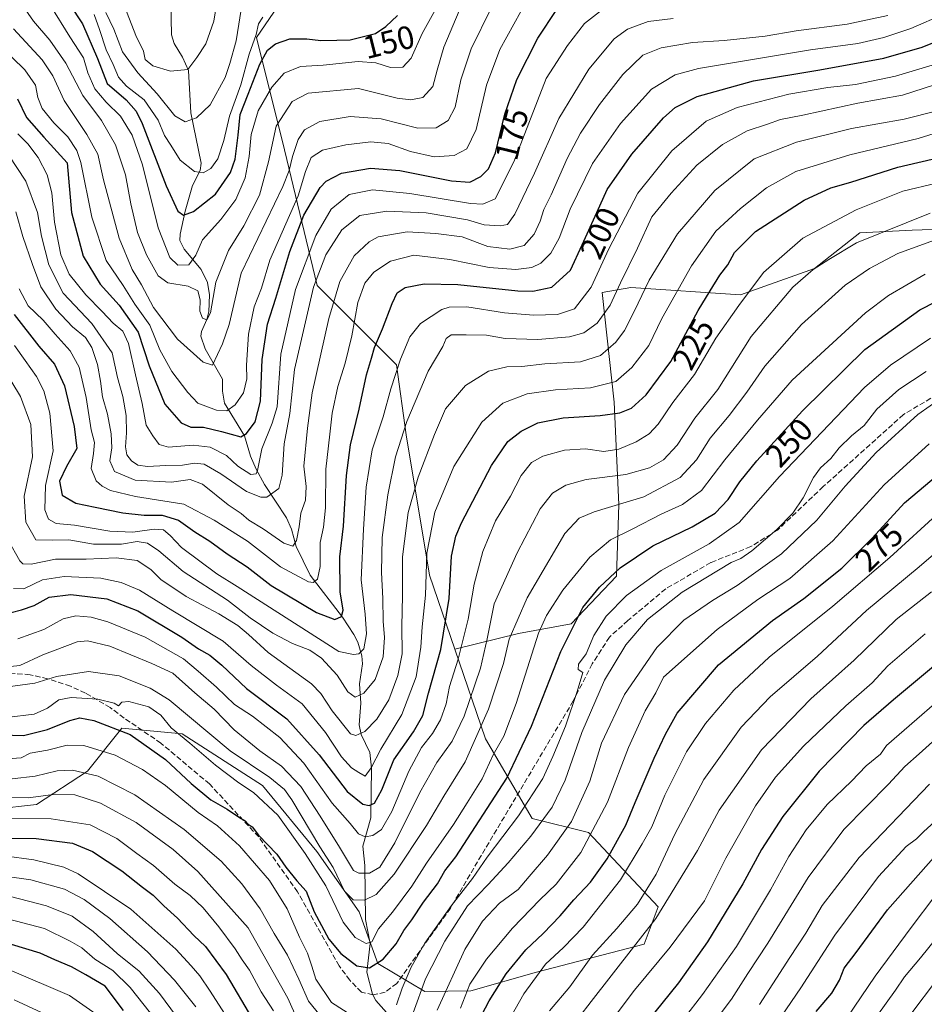
# Model space of a CAD drawing. Units: metres. Extents: x 606617 to 610039, y 4782477 to 4784844.
# Drawn here: x 609179 to 609457, y 4782772 to 4783076 of the extents above; entities that cross this region are included whole.
import ezdxf
from ezdxf.enums import TextEntityAlignment as Align

# ---------------------------------------------------------------- set-up
doc = ezdxf.new("R2010")
doc.units = ezdxf.units.M
doc.header["$MEASUREMENT"] = 0
doc.linetypes.add('DGN Style 3', pattern=[2.307223, 1.648017, -0.659207])
for name, color, linetype, lineweight in [('Arbolado forestal CxS', 92, 'Continuous', 0), ('Corriente natural lineal', 142, 'Continuous', 13), ('Curva de nivel maestra', 30, 'Continuous', 30), ('Curva de nivel normal', 30, 'Continuous', 0), ('Rótulo de curva de nivel directora', 7, 'Continuous', 0), ('Senda', 7, 'DGN Style 3', 0)]:
    doc.layers.add(name, color=color, linetype=linetype, lineweight=lineweight)
doc.styles.add('Style-Arial', font='txt')

msp = doc.modelspace()

# ---------------------------------------------------------------- linework, layer by layer
at = {"layer": 'Arbolado forestal CxS', "color": 92, "linetype": 'Continuous', "lineweight": 0}
for points in [[(609222.6377, 4783164.0675, 117.5314), (609228.4047, 4783148.2049, 113.4489), (609251.4725, 4783130.8991, 113.5756), (609263.0059, 4783145.3199, 121.5019), (609277.4229, 4783145.3199, 115.2054), (609290.3987, 4783126.5735, 119.0293), (609286.0741, 4783106.3837, 129.0634), (609270.2157, 4783097.7307, 132.4045), (609251.4747, 4783070.3303, 144.1128), (609260.1261, 4783035.7195, 161.361), (609270.2197, 4782993.8973, 184.3345), (609294.7297, 4782969.3813, 203.6762), (609297.6141, 4782947.7497, 209.9079), (609304.8241, 4782904.4863, 219.5375), (609312.6285, 4782881.7201, 226.9527)], [(609270.2157, 4783097.7307, 132.4045), (609251.4747, 4783070.3303, 144.1128), (609260.1261, 4783035.7195, 161.361), (609270.2197, 4782993.8973, 184.3345), (609294.7297, 4782969.3813, 203.6762), (609297.6141, 4782947.7497, 209.9079), (609304.8241, 4782904.4863, 219.5375), (609312.6285, 4782881.7201, 226.9527), (609322.1269, 4782854.0121, 240.1985), (609336.5449, 4782829.4967, 256.2083), (609353.8451, 4782825.1697, 267.6437), (609375.3117, 4782802.2777, 287.0657), (609370.9873, 4782790.7411, 289.5752), (609337.8289, 4782782.0881, 278.3284), (609317.6451, 4782776.3201, 269.5251), (609303.3871, 4782776.1371, 259.7554), (609288.9699, 4782784.7897, 248.3235), (609283.2033, 4782800.6535, 239.9905), (609270.1595, 4782819.3035, 241.4587), (609253.3627, 4782839.6341, 242.0581), (609228.6111, 4782855.5455, 244.4804), (609210.0481, 4782857.3137, 248.5512), (609199.4415, 4782844.0539, 258.5032), (609183.7241, 4782833.8219, 265.3034), (609170.7489, 4782832.3799, 267.5003)], [(609478.3155, 4783011.7811, 240.0233), (609453.6941, 4783010.8691, 235.5886), (609437.5115, 4783010.1335, 232.6536), (609423.5361, 4782999.1001, 234.2453), (609400.7339, 4782991.0085, 228.404), (609366.8975, 4782993.2153, 210.9148), (609358.0713, 4782991.7439, 205.9704), (609361.7501, 4782957.9085, 222.0594), (609363.2227, 4782926.2797, 238.7613), (609362.4875, 4782904.2129, 249.3677), (609348.5123, 4782889.5013, 248.5924), (609332.3303, 4782886.5593, 239.9061), (609312.6285, 4782881.7201, 226.9527), (609304.8241, 4782904.4863, 219.5375), (609297.6141, 4782947.7497, 209.9079), (609294.7297, 4782969.3813, 203.6762), (609270.2197, 4782993.8973, 184.3345), (609260.1261, 4783035.7195, 161.361), (609251.4747, 4783070.3303, 144.1128), (609270.2157, 4783097.7307, 132.4045)], [(609170.7489, 4782832.3799, 267.5003), (609183.7241, 4782833.8219, 265.3034), (609199.4415, 4782844.0539, 258.5032), (609210.0481, 4782857.3137, 248.5512), (609228.6111, 4782855.5455, 244.4804), (609253.3627, 4782839.6341, 242.0581), (609270.1595, 4782819.3035, 241.4587), (609283.2033, 4782800.6535, 239.9905), (609288.9699, 4782784.7897, 248.3235), (609303.3871, 4782776.1371, 259.7554), (609317.6451, 4782776.3201, 269.5251), (609337.8289, 4782782.0881, 278.3284), (609370.9873, 4782790.7411, 289.5752), (609375.3117, 4782802.2777, 287.0657), (609353.8451, 4782825.1697, 267.6437), (609336.5449, 4782829.4967, 256.2083), (609322.1269, 4782854.0121, 240.1985), (609312.6285, 4782881.7201, 226.9527), (609332.3303, 4782886.5593, 239.9061), (609348.5123, 4782889.5013, 248.5924), (609362.4875, 4782904.2129, 249.3677), (609363.2227, 4782926.2797, 238.7613), (609361.7501, 4782957.9085, 222.0594), (609358.0713, 4782991.7439, 205.9704), (609366.8975, 4782993.2153, 210.9148), (609400.7339, 4782991.0085, 228.404), (609423.5361, 4782999.1001, 234.2453), (609437.5115, 4783010.1335, 232.6536), (609453.6941, 4783010.8691, 235.5886), (609478.3155, 4783011.7811, 240.0233)], [(609631.9477, 4782934.7371, 241.8625), (609625.0841, 4782938.7847, 248.9974), (609595.6607, 4782957.9095, 253.2166), (609569.9151, 4782974.8271, 260.4217), (609541.2275, 4782992.4803, 257.4541), (609519.8951, 4783009.3981, 249.6249), (609493.4147, 4783012.3403, 243.682), (609478.3155, 4783011.7811, 240.0233), (609453.6941, 4783010.8691, 235.5886), (609437.5115, 4783010.1335, 232.6536), (609423.5361, 4782999.1001, 234.2453), (609400.7339, 4782991.0085, 228.404), (609366.8975, 4782993.2153, 210.9148), (609358.0713, 4782991.7439, 205.9704), (609361.7501, 4782957.9085, 222.0594), (609363.2227, 4782926.2797, 238.7613), (609362.4875, 4782904.2129, 249.3677), (609348.5123, 4782889.5013, 248.5924), (609332.3303, 4782886.5593, 239.9061), (609312.6285, 4782881.7201, 226.9527)], [(609631.9477, 4782934.7371, 241.8625), (609625.0841, 4782938.7847, 248.9974), (609595.6607, 4782957.9095, 253.2166), (609569.9151, 4782974.8271, 260.4217), (609541.2275, 4782992.4803, 257.4541), (609519.8951, 4783009.3981, 249.6249), (609493.4147, 4783012.3403, 243.682), (609478.3155, 4783011.7811, 240.0233), (609453.6941, 4783010.8691, 235.5886), (609437.5115, 4783010.1335, 232.6536), (609423.5361, 4782999.1001, 234.2453), (609400.7339, 4782991.0085, 228.404), (609366.8975, 4782993.2153, 210.9148), (609358.0713, 4782991.7439, 205.9704), (609361.7501, 4782957.9085, 222.0594), (609363.2227, 4782926.2797, 238.7613), (609362.4875, 4782904.2129, 249.3677), (609348.5123, 4782889.5013, 248.5924), (609332.3303, 4782886.5593, 239.9061), (609312.6285, 4782881.7201, 226.9527)], [(609170.7489, 4782832.3799, 267.5003), (609183.7241, 4782833.8219, 265.3034), (609199.4415, 4782844.0539, 258.5032), (609210.0481, 4782857.3137, 248.5512), (609228.6111, 4782855.5455, 244.4804), (609253.3627, 4782839.6341, 242.0581), (609270.1595, 4782819.3035, 241.4587), (609283.2033, 4782800.6535, 239.9905), (609288.9699, 4782784.7897, 248.3235), (609303.3871, 4782776.1371, 259.7554), (609317.6451, 4782776.3201, 269.5251), (609337.8289, 4782782.0881, 278.3284), (609370.9873, 4782790.7411, 289.5752), (609375.3117, 4782802.2777, 287.0657), (609353.8451, 4782825.1697, 267.6437), (609336.5449, 4782829.4967, 256.2083), (609322.1269, 4782854.0121, 240.1985), (609312.6285, 4782881.7201, 226.9527)], [(609170.7489, 4782832.3799, 267.5003), (609183.7241, 4782833.8219, 265.3034), (609199.4415, 4782844.0539, 258.5032), (609210.0481, 4782857.3137, 248.5512), (609228.6111, 4782855.5455, 244.4804), (609253.3627, 4782839.6341, 242.0581), (609270.1595, 4782819.3035, 241.4587), (609283.2033, 4782800.6535, 239.9905), (609288.9699, 4782784.7897, 248.3235), (609303.3871, 4782776.1371, 259.7554), (609317.6451, 4782776.3201, 269.5251), (609337.8289, 4782782.0881, 278.3284), (609370.9873, 4782790.7411, 289.5752), (609375.3117, 4782802.2777, 287.0657), (609353.8451, 4782825.1697, 267.6437), (609336.5449, 4782829.4967, 256.2083), (609322.1269, 4782854.0121, 240.1985), (609312.6285, 4782881.7201, 226.9527)]]:
    msp.add_polyline3d(points, dxfattribs=at)
at = {"layer": 'Corriente natural lineal', "color": 142, "linetype": 'Continuous', "lineweight": 13}
msp.add_polyline3d([(609292.4401, 4782768.756, 253.3712), (609288.2674, 4782773.4017, 251.5527), (609287.2414, 4782775.3031, 251.3906), (609285.5107, 4782782.0639, 249.5979), (609286.6051, 4782790.9055, 244.6391), (609285.1475, 4782798.3768, 240.9501), (609284.8731, 4782814.9731, 232.927), (609284.2712, 4782820.9797, 230.5307), (609286.8066, 4782829.7312, 225.2742), (609287.0232, 4782845.0042, 218.6037), (609286.4902, 4782849.8008, 216.8486), (609283.7919, 4782855.3477, 213.936), (609283.2047, 4782858.3806, 212.4411), (609283.7249, 4782865.0012, 209.9619), (609283.2229, 4782871.0138, 207.7014), (609284.1962, 4782877.1565, 205.5224), (609284.024, 4782879.6633, 204.7094), (609282.7525, 4782883.8778, 202.7957), (609281.5463, 4782886.2586, 201.8784), (609278.0514, 4782891.5396, 199.4035), (609268.1104, 4782904.5169, 193.5684), (609263.7603, 4782913.3149, 189.8686), (609262.3587, 4782918.7344, 188.1105), (609260.7701, 4782922.2381, 187.19), (609253.9625, 4782932.4559, 181.4776), (609251.394, 4782937.1632, 179.2473), (609249.6345, 4782941.2628, 177.5379), (609247.8652, 4782947.4728, 173.9409), (609241.6888, 4782957.6053, 168.2522), (609241.038, 4782961.2658, 166.797), (609241, 4782965, 165.6665), (609235.65, 4782974.3656, 162.7697), (609234.3869, 4782978.2063, 161.42), (609234.5299, 4782979.6216, 160.8403), (609236.2609, 4782983.3232, 159.5327), (609236.8178, 4782985.7564, 159.1566), (609237.0072, 4782990.9668, 158.7494), (609236.4229, 4782994.7352, 157.8643), (609234.4663, 4782998.7848, 155.4376), (609229.1893, 4783005.0589, 152.0185), (609227.8613, 4783007.7632, 151.4143), (609227.9419, 4783009.6502, 151.0616), (609229.4884, 4783016.7457, 149.0281), (609231.8115, 4783024.6783, 145.9694), (609234.1715, 4783029.2813, 144.3222), (609234.4793, 4783031.6087, 143.5937), (609231.2858, 4783047.1078, 138.5375), (609230.5113, 4783060.1304, 134.9161), (609228.7568, 4783064.2325, 133.9255), (609226.1336, 4783068.5267, 132.5573), (609225.2835, 4783071.1174, 131.6526), (609224.8276, 4783096.2641, 123.8611)], dxfattribs=at)
at = {"layer": 'Curva de nivel maestra', "color": 30, "linetype": 'Continuous', "lineweight": 30, "flags": 128}
for points, elevation in [([(609190.04, 4783086.4501), (609197.86, 4783074.5701), (609202.48, 4783063.8301), (609205.49, 4783056.1801), (609211.3, 4783051.1001), (609214.41, 4783047.6501), (609216.26, 4783043.8501), (609223.72, 4783024.6301), (609227.24, 4783016.7801), (609229.05, 4783015.5301), (609232.13, 4783016.7101), (609238.84, 4783022.0301), (609243.53, 4783028.6701), (609244.98, 4783032.8401), (609245.83, 4783040.2101), (609246.52, 4783046.6101), (609248.93, 4783052.8301), (609252.56, 4783062.0601), (609254.95, 4783066.4201), (609257.4, 4783068.3601), (609261.82, 4783069.9601), (609267.02, 4783069.9701), (609271.36, 4783069.3601), (609276.28, 4783069.5401), (609280.43, 4783069.6101), (609288.2, 4783071.5601), (609291.43, 4783073.7601), (609295.02, 4783077.0701)], 150), ([(609177.88, 4783051.3801), (609180.66, 4783045.6601), (609185.94, 4783039.6201), (609193.17, 4783031.6701), (609194.54, 4783016.3501), (609198.08, 4783002.8601), (609203.28, 4782994.2801), (609209.14, 4782987.7801), (609215.04, 4782979.4401), (609218.41, 4782969.0401), (609223.23, 4782957.3001), (609228.32, 4782951.4501), (609231.28, 4782950.1701), (609235.22, 4782950.1601), (609240.7, 4782948.8401), (609246.67, 4782947.2001), (609248.41, 4782948.2301), (609251.08, 4782951.8601), (609252.73, 4782958.2301), (609253.28, 4782971.0101), (609254.96, 4782981.9501), (609257.51, 4782989.9101), (609261.82, 4783004.3401), (609266.14, 4783015.5601), (609271.12, 4783024.1001), (609273.03, 4783026.0301), (609277.72, 4783028.5001), (609286.69, 4783030.0301), (609295.72, 4783029.3501), (609311.62, 4783026.0901), (609317.28, 4783025.7001), (609320.65, 4783027.4901), (609323.08, 4783029.8401), (609325.19, 4783034.8001), (609328.1, 4783046.6401), (609331.75, 4783057.3701), (609338.24, 4783070.1601), (609344.06, 4783078.9201)], 175), ([(609176.83, 4782984.9101), (609184.38, 4782975.1801), (609189.22, 4782969.5901), (609192.32, 4782962.9601), (609195.31, 4782950.3601), (609196.14, 4782943.6001), (609192.94, 4782938.0401), (609190.84, 4782933.5201), (609191.65, 4782929.2101), (609195.78, 4782926.7201), (609201.74, 4782925.5401), (609210.28, 4782923.7201), (609216.9, 4782923.0401), (609222.46, 4782923.0501), (609227.46, 4782921.5101), (609232.51, 4782917.8501), (609237.13, 4782914.9901), (609242.52, 4782911.1301), (609248.62, 4782907.1001), (609256.02, 4782901.3401), (609269.97, 4782893.0201), (609275.62, 4782890.8301), (609277.72, 4782891.7301), (609278.19, 4782893.7301), (609277.34, 4782899.3901), (609277.17, 4782910.2201), (609278.32, 4782919.6501), (609279.28, 4782935.2501), (609280.53, 4782944.6701), (609283.18, 4782955.6701), (609285.46, 4782966.3401), (609286.98, 4782971.4401), (609287.94, 4782974.7501), (609290.34, 4782980.4401), (609293.3, 4782988.3401), (609294.88, 4782991.6201), (609297.37, 4782993.2601), (609303.23, 4782994.3401), (609313.57, 4782994.1801), (609332.11, 4782992.1801), (609336.66, 4782992.0601), (609342.56, 4782993.3401), (609348.33, 4782998.5301), (609351.9, 4783006.4301), (609356.47, 4783016.3401), (609359.66, 4783023.5001), (609367.18, 4783034.3601), (609376.94, 4783045.5301), (609380.62, 4783048.7601), (609387.32, 4783052.1601), (609404.77, 4783056.9301), (609425.23, 4783060.3801), (609444.94, 4783063.9701), (609456.68, 4783067.3701), (609466.68, 4783071.3601)], 200), ([(609175.94, 4782893.0401), (609179.09, 4782893.8801), (609183.03, 4782895.1401), (609187.6, 4782897.7101), (609194.31, 4782898.5901), (609205.4, 4782897.2201), (609214.93, 4782893.5201), (609228.48, 4782885.3601), (609233.61, 4782881.7601), (609237.11, 4782879.8901), (609240.88, 4782876.7601), (609248.42, 4782869.6001), (609260.86, 4782860.2101), (609270.89, 4782849.0901), (609279.51, 4782837.8501), (609284.35, 4782833.8701), (609286.3, 4782833.4701), (609287.87, 4782834.2301), (609290.19, 4782838.3401), (609293.84, 4782847.5801), (609299.95, 4782856.1601), (609302.77, 4782861.2901), (609304.5, 4782868.1201), (609308.3, 4782881.6101), (609310.93, 4782897.2801), (609311.62, 4782910.3401), (609312.96, 4782916.5101), (609314.76, 4782920.6701), (609323.95, 4782938.3701), (609329.03, 4782945.7201), (609333.1, 4782948.9801), (609338.24, 4782951.4901), (609346.11, 4782953.0101), (609357.46, 4782953.7701), (609363.5, 4782954.5501), (609367.11, 4782956.0601), (609371.62, 4782960.1601), (609379.27, 4782970.3801), (609387.64, 4782986.1001), (609391.33, 4782992.2401), (609394.4, 4782997.0601), (609396.78, 4783000.2401), (609398.85, 4783004.0201), (609405.4, 4783010.4801), (609420.31, 4783020.1601), (609428.58, 4783023.9901), (609434.73, 4783025.6701), (609449.27, 4783030.3601), (609462.94, 4783033.5601)], 225), ([(609169.47, 4782855.3601), (609179.68, 4782855.0701), (609187.13, 4782856.9601), (609193.95, 4782859.7501), (609197.06, 4782860.5401), (609201.38, 4782859.6701), (609212.54, 4782855.3501), (609223.42, 4782847.6401), (609231.36, 4782840.2601), (609237.4, 4782835.2201), (609242.5, 4782832.3301), (609246.26, 4782829.7601), (609248.04, 4782828.7601), (609248.99, 4782827.7201), (609250.21, 4782826.8801), (609252.18, 4782824.3301), (609257.79, 4782818.4601), (609260.61, 4782814.4701), (609264, 4782810.2401), (609266.87, 4782807.0601), (609269.29, 4782800.6901), (609273.8, 4782792.2701), (609277.51, 4782787.8201), (609282.48, 4782784.0601), (609286.34, 4782783.4201), (609290.55, 4782786.1101), (609294.55, 4782790.8801), (609296.98, 4782794.9501), (609299.38, 4782798.2701), (609302.96, 4782803.6801), (609307.32, 4782809.3501), (609309.53, 4782813.3501), (609312.97, 4782817.6801), (609328.69, 4782841.9501), (609336.31, 4782858.0001), (609345.32, 4782881.0001), (609352.17, 4782894.5101), (609357.21, 4782900.8301), (609363.62, 4782906.7801), (609373.67, 4782913.5401), (609385.78, 4782919.4501), (609392.87, 4782923.6601), (609396.94, 4782927.8801), (609400.52, 4782933.3001), (609405.79, 4782939.8101), (609419.84, 4782955.2201), (609439.06, 4782974.1401), (609456.04, 4782986.3901), (609466.24, 4782991.5401)], 250), ([(609319.83, 4782766.7701), (609323.24, 4782773.2501), (609328.5, 4782781.5601), (609334.57, 4782789.0101), (609339.93, 4782794.0101), (609345.16, 4782799.4501), (609349.33, 4782804.4301), (609354.45, 4782809.8101), (609359.6, 4782817.0501), (609365.35, 4782827.4101), (609368.25, 4782834.3801), (609374.11, 4782848.1201), (609377.59, 4782855.4601), (609381.16, 4782861.9401), (609393.96, 4782876.8401), (609410.61, 4782890.5601), (609420.27, 4782897.3701), (609431.94, 4782906.7301), (609441.27, 4782915.9301), (609451.27, 4782926.7801), (609463.61, 4782937.2501)], 275), ([(609467.6, 4782882.5601), (609447.94, 4782866.0601), (609438.77, 4782858.2001), (609424.93, 4782844.1001), (609413.74, 4782830.1101), (609407.17, 4782819.9501), (609401.42, 4782809.3501), (609390.57, 4782791.4901), (609381.64, 4782778.8001), (609371.75, 4782766.5401)], 300), ([(609170.96, 4782823.4601), (609183.59, 4782823.3001), (609194.83, 4782821.9001), (609200.98, 4782819.2801), (609210.04, 4782813.3601), (609216.34, 4782808.3101), (609219.63, 4782805.8201), (609223, 4782802.5601), (609227.14, 4782798.7901), (609232.25, 4782793.4301), (609235.75, 4782790.0201), (609242.16, 4782781.4001), (609250.28, 4782767.6101)], 275), ([(609424.02, 4782769.9801), (609428.83, 4782775.6001), (609431.28, 4782779.6801), (609432.64, 4782783.3801), (609436.37, 4782788.1401), (609446.06, 4782801.2901), (609461.06, 4782818.2501)], 325), ([(609210.55, 4782770.3101), (609204.83, 4782777.7701), (609198.96, 4782781.2501), (609194.54, 4782783.7001), (609189.34, 4782785.9101), (609184.82, 4782788.0001), (609176, 4782790.6201)], 300)]:
    msp.add_lwpolyline(points, dxfattribs=dict(at, elevation=elevation))
at = {"layer": 'Curva de nivel normal', "color": 30, "linetype": 'Continuous', "lineweight": 0, "flags": 128}
for points, elevation in [([(609178.74, 4783081.12), (609182.82, 4783075.38), (609187.78, 4783069.54), (609192.7, 4783062.44), (609198.02, 4783052.45), (609203.71, 4783044.72), (609208.09, 4783037.18), (609211.17, 4783027.94), (609212.76, 4783019.05), (609214.81, 4783010.15), (609217.59, 4783003.31), (609221.24, 4782996.85), (609224.19, 4782994.72), (609230.46, 4782993.65), (609233.47, 4782992.2), (609234.15, 4782989.47), (609234.08, 4782985.98), (609234.89, 4782983.8), (609236.24, 4782983.22), (609237.38, 4782985.47), (609239, 4782994.92), (609242.94, 4783004.67), (609247.6, 4783012.28), (609252.47, 4783021.67), (609255.22, 4783032), (609257.62, 4783043), (609262.48, 4783050.57), (609267.47, 4783053.21), (609282.95, 4783054.59), (609294.84, 4783051.64), (609299.11, 4783051.09), (609302.76, 4783051.81), (609305.88, 4783055.19), (609307.19, 4783060.27), (609309.29, 4783067.34), (609314.01, 4783078.51)], 160), ([(609205.06, 4783078.09), (609207.56, 4783072.94), (609210.18, 4783065.95), (609214.9, 4783059.45), (609220.91, 4783052.99), (609226.34, 4783046.18), (609229.51, 4783044.36), (609233.01, 4783045.51), (609237.26, 4783049.53), (609241.84, 4783057.97), (609243.29, 4783062.3), (609245.3, 4783069.33), (609247.17, 4783081.57)], 140), ([(609210.93, 4783079.7), (609214.32, 4783070.91), (609216.69, 4783066.12), (609217.22, 4783063.57), (609219.59, 4783061.55), (609224.96, 4783059.97), (609230.34, 4783060.45), (609233.14, 4783064.15), (609235.92, 4783068.38), (609238.36, 4783075.4), (609239.62, 4783083)], 135), ([(609172.31, 4783067.89), (609180.15, 4783060.4), (609183.38, 4783055.68), (609184.14, 4783051.86), (609185.47, 4783048.48), (609189.06, 4783043.97), (609193.34, 4783039.71), (609196.11, 4783035.46), (609197.37, 4783031.81), (609200.81, 4783014.92), (609205.22, 4783001.58), (609210.37, 4782993.87), (609214.03, 4782988.08), (609218.69, 4782981.65), (609221.69, 4782974.04), (609225.42, 4782967.31), (609230.37, 4782960.84), (609233.45, 4782957.59), (609239.21, 4782955.36), (609242.37, 4782955.25), (609244.98, 4782957.01), (609247.5, 4782960.72), (609248.56, 4782965.07), (609248.4, 4782969.29), (609249.02, 4782978.89), (609250.82, 4782987.23), (609253.09, 4782993), (609255.65, 4783001.67), (609264.39, 4783021.51), (609266.61, 4783029), (609268.36, 4783033.33), (609271.82, 4783035.62), (609279.05, 4783037.23), (609286.78, 4783038.11), (609292.06, 4783037.64), (609298.96, 4783035.16), (609306.34, 4783033.58), (609312.47, 4783033.91), (609316.32, 4783035.99), (609319.23, 4783041.91), (609322.46, 4783055.66), (609326.58, 4783066.58), (609333.01, 4783078.33)], 170), ([(609176.63, 4783073), (609185.41, 4783063.45), (609188.78, 4783058.49), (609192.2, 4783050.92), (609199.25, 4783040.41), (609202.59, 4783034.35), (609204.32, 4783026.45), (609209.18, 4783008.41), (609213.19, 4782998.8), (609216.05, 4782994.1), (609219.79, 4782987.03), (609227.15, 4782977.29), (609235.07, 4782970.16), (609237.93, 4782969.25), (609240.99, 4782975.89), (609243.1, 4782981.8), (609246.82, 4782997.67), (609259.68, 4783024.4), (609261.57, 4783029.31), (609262.66, 4783033.61), (609264.41, 4783038.9), (609266.27, 4783041.81), (609271.03, 4783044.39), (609280.44, 4783046.02), (609289.95, 4783045.29), (609301.28, 4783042.39), (609306.95, 4783042.49), (609310.61, 4783044.75), (609312.81, 4783048.83), (609314.48, 4783057.3), (609317.73, 4783066.86), (609324, 4783079.56)], 165), ([(609177.95, 4783040.66), (609181.02, 4783037.51), (609184.19, 4783033.34), (609186.97, 4783027.95), (609188.45, 4783022.47), (609189.26, 4783013.36), (609191.25, 4783003.31), (609193.82, 4782997.37), (609198.9, 4782991.01), (609203.99, 4782985.88), (609207.34, 4782982.2), (609210.29, 4782979.72), (609212.02, 4782976), (609214.18, 4782966.28), (609216.3, 4782957.49), (609217.53, 4782950.79), (609219.6, 4782947.5), (609221.54, 4782944.81), (609224.4, 4782944), (609231.95, 4782944.58), (609237.26, 4782943.95), (609242.25, 4782941.41), (609245.77, 4782938.16), (609249.73, 4782935.59), (609251.37, 4782935.79), (609251.85, 4782936.81), (609253.2, 4782943.51), (609256.38, 4782951.4), (609257.86, 4782956.45), (609259.03, 4782972.67), (609263.52, 4782992.57), (609269.8, 4783009.26), (609274.58, 4783017.38), (609280.1, 4783021.93), (609287.29, 4783023.34), (609298.81, 4783022.27), (609317.5, 4783019.15), (609321.27, 4783018.91), (609325.07, 4783020.6), (609330.86, 4783031.94), (609340.83, 4783057.66), (609347.42, 4783067.83), (609352.6, 4783074.67), (609357.27, 4783078.2)], 180), ([(609178.4, 4782992.78), (609181.18, 4782987.56), (609185.78, 4782983.14), (609189.46, 4782978.82), (609194.08, 4782973.72), (609196.9, 4782968.62), (609199.06, 4782959.34), (609200.57, 4782949.34), (609201.58, 4782945.42), (609201.25, 4782942.02), (609200.54, 4782937.38), (609202.11, 4782933.65), (609203.91, 4782931.98), (609206.52, 4782930.63), (609214.24, 4782928.77), (609229.08, 4782926.42), (609238.48, 4782921.53), (609248.75, 4782914.97), (609258.95, 4782907.08), (609267.51, 4782902.45), (609268.98, 4782902.23), (609270.28, 4782903.27), (609271.13, 4782907.18), (609271.19, 4782914.58), (609272.22, 4782919.28), (609272.84, 4782925.3), (609272.9, 4782937.26), (609274.11, 4782947.98), (609274.84, 4782954.5), (609276.57, 4782962.69), (609278.89, 4782969.92), (609280.92, 4782978.34), (609282.8, 4782988.56), (609284.94, 4782994.58), (609287.67, 4782997.99), (609292.81, 4783001.38), (609300, 4783003.19), (609311.17, 4783001.92), (609323.24, 4782999.38), (609331.45, 4782998.78), (609336.43, 4782999.37), (609339.2, 4783000.72), (609342.29, 4783003.78), (609344.84, 4783008.42), (609348.24, 4783017.44), (609355.11, 4783031.52), (609363.77, 4783043.77), (609373.31, 4783054.44), (609380.58, 4783058.86), (609387.76, 4783060.77), (609422.27, 4783066.51), (609436.94, 4783068.46), (609444.94, 4783070.32), (609453.27, 4783073.15), (609463.66, 4783077.63)], 195), ([(609188.14, 4783079.96), (609193.98, 4783070.5), (609198.24, 4783064.05), (609199.5, 4783059.44), (609201.7, 4783054.52), (609205.19, 4783050.42), (609209.6, 4783046.1), (609213.18, 4783040.23), (609216.34, 4783031.05), (609221.24, 4783011.61), (609224.8, 4783002.5), (609227.3, 4783000.15), (609230.62, 4783000.21), (609232.77, 4783003.16), (609234.88, 4783007.98), (609240.52, 4783014.16), (609245.2, 4783020.35), (609248.05, 4783027.02), (609249.25, 4783033.66), (609249.84, 4783040.37), (609252.04, 4783047.76), (609256.22, 4783054.99), (609260.05, 4783059.36), (609265.04, 4783061.43), (609272.08, 4783061.83), (609282.83, 4783062.88), (609288.28, 4783062.5), (609292.8, 4783061.09), (609296.62, 4783061.19), (609299.19, 4783063.96), (609302.63, 4783071.52), (609306.73, 4783078.99)], 155), ([(609201.49, 4783077.46), (609203.1, 4783072.81), (609205.16, 4783066.54), (609207.3, 4783062.01), (609208.98, 4783058.07), (609211.45, 4783055.33), (609216.88, 4783051.12), (609221.2, 4783044.83), (609223.2, 4783040.12), (609225.07, 4783037.09), (609228.01, 4783032.52), (609232.38, 4783029.04), (609235.06, 4783028.61), (609237.48, 4783029.89), (609239.59, 4783032.87), (609241.5, 4783038.61), (609243.18, 4783046.12), (609246.7, 4783055.71), (609249.3, 4783065.19), (609251.4, 4783071.23), (609252.17, 4783074.54), (609253.47, 4783076.62)], 145), ([(609172.42, 4783038.07), (609180.44, 4783026.02), (609184, 4783016.34), (609185.27, 4783009.07), (609187.49, 4783000.25), (609191.93, 4782991.48), (609200.75, 4782982.18), (609206.99, 4782973.04), (609208.68, 4782965.48), (609210.28, 4782959.58), (609211.31, 4782953.78), (609211.48, 4782948.44), (609211.12, 4782944.1), (609211.58, 4782941.66), (609213.01, 4782939.78), (609214.98, 4782938.48), (609217.9, 4782938.07), (609223.55, 4782938.36), (609228.7, 4782938.48), (609232.38, 4782939.11), (609235.36, 4782938.72), (609240.48, 4782935.75), (609248.44, 4782930.36), (609252.9, 4782928.6), (609254.7, 4782928.62), (609258.39, 4782931.25), (609259.43, 4782935.32), (609260.02, 4782945), (609261.84, 4782954.34), (609263.24, 4782967.96), (609269.07, 4782993.34), (609272.85, 4783003.34), (609277.82, 4783011.06), (609283.34, 4783015.47), (609291.67, 4783016.78), (609303.83, 4783016.22), (609316.59, 4783014.15), (609321.72, 4783012.56), (609326.67, 4783012.21), (609328.89, 4783012.7), (609331.12, 4783015.87), (609337.19, 4783028.51), (609344.71, 4783045.37), (609354, 4783060.6), (609361.82, 4783069.89), (609365.94, 4783072.89), (609372.27, 4783075.24), (609379.94, 4783076.16)], 185), ([(609177.38, 4783016.57), (609179.49, 4783009), (609182.51, 4783000.34), (609185.05, 4782993.44), (609189.62, 4782986.6), (609194.77, 4782981.14), (609198.78, 4782977.8), (609200.76, 4782974.76), (609202.47, 4782969.53), (609203.47, 4782964.4), (609204.01, 4782959.57), (609205.54, 4782954.14), (609206.75, 4782948.13), (609206.91, 4782943.79), (609206.34, 4782939.83), (609207.75, 4782936.49), (609214.14, 4782933.85), (609225.35, 4782933.18), (609231.11, 4782934.03), (609234.88, 4782932.6), (609242.82, 4782926.21), (609246.84, 4782923.56), (609249.15, 4782921.52), (609253.58, 4782918.86), (609259.95, 4782914.42), (609262.76, 4782913.49), (609263.84, 4782915.17), (609264.7, 4782919.48), (609265.18, 4782923.67), (609266.63, 4782927.7), (609266.81, 4782931.87), (609266.16, 4782938.12), (609267.23, 4782949.88), (609268.73, 4782960.76), (609273.77, 4782983.63), (609277.21, 4782995.05), (609281.58, 4783002.99), (609286.23, 4783007.3), (609288.98, 4783008.81), (609298, 4783010.42), (609306.81, 4783009.86), (609314.88, 4783008.86), (609322.79, 4783005.91), (609329.59, 4783005.05), (609333.99, 4783006.2), (609337.12, 4783009.67), (609338.94, 4783013.67), (609340.05, 4783017.34), (609342.36, 4783021.82), (609347.34, 4783033.04), (609351.43, 4783040.84), (609357.23, 4783049.66), (609364.44, 4783058.97), (609370.65, 4783064.89), (609376.22, 4783067.17), (609385.88, 4783068.83), (609395.67, 4783069.39), (609408.36, 4783070.75), (609417.92, 4783072.4), (609433.63, 4783074.41), (609446.11, 4783077.14)], 190), ([(609473.88, 4783060.1), (609450.68, 4783052.58), (609436.94, 4783050.09), (609419.94, 4783046.34), (609413.06, 4783045), (609409.09, 4783043.63), (609402.76, 4783041.51), (609395.17, 4783037.38), (609387.3, 4783031), (609379.35, 4783022.34), (609373.35, 4783015.02), (609368.93, 4783005.34), (609363.76, 4782994.7), (609360.55, 4782987.8), (609356.54, 4782982.25), (609352.46, 4782979.26), (609347.97, 4782978.03), (609338.2, 4782977.2), (609328.16, 4782977.53), (609322.42, 4782978.53), (609316.14, 4782978.6), (609311.57, 4782978.64), (609310.03, 4782977.55), (609309, 4782975), (609304.41, 4782967.4), (609297.85, 4782951.92), (609294.4, 4782941.06), (609292, 4782929.34), (609290.3, 4782916.17), (609290.08, 4782905.3), (609290.49, 4782897.31), (609290.54, 4782890.29), (609291.02, 4782885.34), (609290.62, 4782879.34), (609288.1, 4782872.34), (609284.62, 4782868.16), (609281.93, 4782866.93), (609279.71, 4782868.5), (609276.43, 4782873.72), (609271.52, 4782878.92), (609267.97, 4782881.36), (609262.67, 4782883.48), (609256.54, 4782886.64), (609249.53, 4782891.35), (609242.63, 4782896.79), (609228.96, 4782905.62), (609221.44, 4782912.06), (609217.93, 4782914.44), (609214.78, 4782914.91), (609209.95, 4782914.04), (609201.3, 4782914.06), (609193.62, 4782915.39), (609188.62, 4782915.34), (609183.48, 4782915.45), (609180.43, 4782920.87), (609179.93, 4782928.87), (609182.45, 4782941), (609181.98, 4782951), (609178.74, 4782959.67), (609173.38, 4782968.49)], 210), ([(609459.85, 4783061.78), (609448.5, 4783058.36), (609436.2, 4783055.84), (609427.65, 4783054.95), (609415.65, 4783052.85), (609399.72, 4783048.76), (609390.12, 4783044.57), (609379.56, 4783035.36), (609369.06, 4783022.32), (609360.15, 4783005.16), (609354.74, 4782993.32), (609349.59, 4782986.68), (609344.35, 4782984.88), (609336.94, 4782984.66), (609327.97, 4782985.46), (609316.38, 4782987.28), (609310.96, 4782987.21), (609308.66, 4782986.47), (609302.03, 4782982.12), (609298.8, 4782978.02), (609295.88, 4782971.18), (609292.93, 4782962.01), (609290.56, 4782953.32), (609287.17, 4782943.19), (609285.35, 4782931.63), (609284.55, 4782918.69), (609283.76, 4782903.1), (609285.06, 4782892.47), (609285.48, 4782886.45), (609284.56, 4782881.83), (609283.11, 4782880.3), (609281.45, 4782880.08), (609276.95, 4782880.95), (609245.59, 4782901.03), (609239.26, 4782904.93), (609228.38, 4782913.05), (609224.92, 4782916.79), (609222.89, 4782918.46), (609219.95, 4782918.75), (609213.42, 4782917.78), (609206.31, 4782918.11), (609195.38, 4782919.96), (609189.77, 4782920.46), (609187.36, 4782921.75), (609186.32, 4782924.67), (609186.49, 4782932.15), (609188.8, 4782942.91), (609187.86, 4782954.48), (609186, 4782961.34), (609183.73, 4782965.84), (609180.17, 4782970.7), (609176.94, 4782975.33)], 205), ([(609174.98, 4782915.35), (609178.54, 4782908.92), (609179.53, 4782908.01), (609182.02, 4782907.94), (609189.57, 4782909.5), (609199.02, 4782909.45), (609208.28, 4782909.85), (609214.69, 4782909), (609218.9, 4782906.25), (609222.08, 4782903.14), (609229.83, 4782897.97), (609239.86, 4782892.59), (609245.72, 4782889.04), (609249.1, 4782886.25), (609255.13, 4782880.63), (609268.46, 4782871), (609271.33, 4782868.06), (609274.82, 4782862.65), (609280.5, 4782855.61), (609282.15, 4782855.06), (609284.88, 4782856.29), (609288.61, 4782860.08), (609292.33, 4782866.08), (609295.1, 4782873.59), (609296.45, 4782880.27), (609296.36, 4782888.81), (609296.49, 4782898.2), (609296.54, 4782910.22), (609298.3, 4782923.83), (609301.38, 4782934.71), (609306.44, 4782947.92), (609309.83, 4782955.86), (609316, 4782963.02), (609323, 4782967.44), (609328.67, 4782968.77), (609333.32, 4782968.86), (609340.42, 4782969.7), (609351.38, 4782970.29), (609357.55, 4782972.27), (609362.29, 4782976.42), (609364.92, 4782979.99), (609368.1, 4782986.05), (609372.55, 4782995.51), (609381.35, 4783009.83), (609392.85, 4783023.14), (609404.92, 4783032.9), (609417.94, 4783038.09), (609434.94, 4783042.29), (609451.21, 4783045.15), (609461.33, 4783047.68)], 215), ([(609176.58, 4782900.38), (609179.77, 4782900.26), (609185.54, 4782903.09), (609192.24, 4782904.14), (609203.52, 4782903.57), (609209.82, 4782902.25), (609215.43, 4782899.9), (609225.71, 4782893.49), (609241.22, 4782884.21), (609249.9, 4782876.62), (609257.68, 4782870.61), (609265.64, 4782864.8), (609272.84, 4782856.01), (609277.73, 4782848.53), (609280.83, 4782845.13), (609283.09, 4782843.66), (609284.98, 4782842.52), (609286.92, 4782845.06), (609289.83, 4782850.83), (609296.31, 4782861.55), (609300.74, 4782873.22), (609302.17, 4782882.28), (609302.6, 4782888.57), (609303.67, 4782898.34), (609304.01, 4782911.34), (609306.47, 4782924), (609312.32, 4782938), (609321, 4782951.7), (609327.44, 4782957.61), (609334.94, 4782960.41), (609343.66, 4782961.7), (609354.49, 4782962.3), (609362.33, 4782964.29), (609367.26, 4782968.53), (609372.46, 4782975.37), (609376.47, 4782983.67), (609385.59, 4782999.89), (609393.12, 4783010.59), (609400.77, 4783017.61), (609408.76, 4783023.94), (609417.82, 4783028.98), (609434.46, 4783034.18), (609455.52, 4783039.17), (609473.87, 4783044.97)], 220), ([(609177.99, 4782884.91), (609186.01, 4782887.78), (609191.97, 4782891.07), (609195.81, 4782891.94), (609200.54, 4782891.6), (609205.71, 4782890.16), (609217.16, 4782885.44), (609228.97, 4782878.69), (609233.56, 4782874.93), (609239.22, 4782869.99), (609244.76, 4782864.65), (609250.28, 4782861.05), (609258.72, 4782854.46), (609266.15, 4782846.55), (609274.81, 4782834.2), (609280.44, 4782827.93), (609282.96, 4782824.72), (609285.01, 4782823.84), (609287.37, 4782824.26), (609290.01, 4782826.07), (609293.2, 4782831.69), (609298.44, 4782844.07), (609302.34, 4782851.36), (609305.77, 4782855.68), (609308.22, 4782859.9), (609309.98, 4782864.88), (609311.06, 4782870.23), (609313.66, 4782878.67), (609316.82, 4782891), (609318.65, 4782901.7), (609321.31, 4782911.8), (609325.18, 4782921.25), (609329.83, 4782928.87), (609333.14, 4782935.22), (609336.29, 4782939.23), (609339.82, 4782941.22), (609346.47, 4782943.12), (609352.9, 4782943.5), (609358.61, 4782942.66), (609363.27, 4782943.37), (609368.61, 4782945.66), (609372.61, 4782948.09), (609375.35, 4782951.08), (609379.87, 4782957.75), (609386.52, 4782966.39), (609393.14, 4782977.56), (609400.23, 4782987.72), (609407.78, 4782997.87), (609419.92, 4783008.47), (609436.41, 4783017.18), (609450.81, 4783022.9), (609461.17, 4783025.4)], 230), ([(609171.74, 4782875.98), (609178.55, 4782876.66), (609185.67, 4782879.99), (609196.2, 4782883.98), (609199.42, 4782884.25), (609206.32, 4782882.62), (609219.29, 4782877.31), (609225.7, 4782874.27), (609232.54, 4782868.25), (609238.5, 4782863.19), (609244.63, 4782856.81), (609252.53, 4782850.4), (609259.22, 4782845.66), (609265.17, 4782839.32), (609271.12, 4782830.21), (609277.13, 4782820.66), (609281.41, 4782813.46), (609283.06, 4782812.61), (609286.35, 4782812.67), (609289.59, 4782814.5), (609294.16, 4782822.01), (609301.92, 4782837.54), (609307.16, 4782846.79), (609311.86, 4782853.38), (609315.57, 4782861.03), (609320.53, 4782875.84), (609322.67, 4782884.84), (609324.81, 4782895.67), (609331.84, 4782911.42), (609339, 4782925), (609342.75, 4782929.81), (609346.89, 4782932.3), (609353.19, 4782934.02), (609365.35, 4782935.58), (609372.67, 4782937.66), (609376.96, 4782940.1), (609381.18, 4782944.66), (609386.64, 4782952.99), (609393.78, 4782961.78), (609403.98, 4782978.09), (609416.82, 4782993.3), (609423.13, 4782998.76), (609427.99, 4783001.86), (609436.47, 4783007), (609459.24, 4783016.19)], 235), ([(609174.19, 4782870.01), (609183.14, 4782871.22), (609189.9, 4782873.29), (609199.75, 4782874.81), (609209.14, 4782873.53), (609218.71, 4782869.71), (609224.63, 4782866.07), (609243.43, 4782850.32), (609255.67, 4782842.14), (609260.12, 4782838.43), (609262.43, 4782835.23), (609271.09, 4782820.73), (609275.17, 4782814.36), (609278.63, 4782807.12), (609281.29, 4782804.38), (609284.84, 4782804.27), (609288.44, 4782806.06), (609294.01, 4782812.35), (609303.92, 4782827.35), (609309.27, 4782836.35), (609315.86, 4782847.01), (609323.07, 4782863.25), (609327.64, 4782877.28), (609329.44, 4782884.78), (609334.93, 4782897.54), (609346.61, 4782917.37), (609350.94, 4782922.08), (609355.57, 4782924.05), (609370.94, 4782928.73), (609382.17, 4782934.64), (609387.18, 4782940.04), (609391.41, 4782946.79), (609397.24, 4782953.78), (609402.67, 4782960.97), (609408.24, 4782968.95), (609419.52, 4782981.81), (609432.94, 4782993.94), (609440.52, 4782999.07), (609449.27, 4783003.67), (609473.52, 4783012.59)], 240), ([(609457.61, 4782997.35), (609446.4, 4782990.79), (609439.27, 4782985.47), (609416.61, 4782964.64), (609405.94, 4782952.29), (609395.88, 4782940.05), (609388.69, 4782930.68), (609382.88, 4782926.31), (609376.27, 4782923.34), (609367.53, 4782918.79), (609360.63, 4782915.37), (609354.29, 4782910.06), (609345.94, 4782899.94), (609340.92, 4782892.11), (609338.5, 4782886.63), (609331.57, 4782865), (609327.75, 4782854.9), (609324.53, 4782849.16), (609321.04, 4782841.68), (609316.44, 4782834.35), (609312.26, 4782827.68), (609303.91, 4782815.68), (609299.4, 4782808.65), (609293.46, 4782800.57), (609289.09, 4782795.47), (609287.05, 4782791.43), (609285.35, 4782790.9), (609281.98, 4782792.75), (609278.26, 4782797.5), (609272.92, 4782808.7), (609266.48, 4782818.71), (609258.07, 4782830.47), (609250.59, 4782837.49), (609246.06, 4782840.45), (609238.88, 4782845.93), (609230.99, 4782852.72), (609225.22, 4782857.43), (609222.01, 4782861.35), (609218.32, 4782863.91), (609212.17, 4782865.56), (609209.99, 4782865.38), (609209.02, 4782864.23), (609207.64, 4782865.04), (609202.62, 4782866.24), (609194.4, 4782866.8), (609190.62, 4782866.03), (609187.12, 4782863.5), (609182.97, 4782861.65), (609174.46, 4782860.58)], 245), ([(609294.7, 4782772.06), (609296.4, 4782777.16), (609299.17, 4782783.66), (609303.45, 4782791.04), (609311.61, 4782802.68), (609318.08, 4782811.01), (609322.62, 4782817.54), (609332.29, 4782830.35), (609339.84, 4782841.82), (609342.86, 4782848.58), (609346.82, 4782858.01), (609350.34, 4782868.68), (609352.13, 4782874.55), (609350.7, 4782875.42), (609350.8, 4782877.11), (609353.2, 4782880.27), (609355.54, 4782885.88), (609359.32, 4782891.88), (609365.59, 4782898.21), (609376.22, 4782905.92), (609391.11, 4782914.18), (609400.35, 4782920.76), (609412.79, 4782934.93), (609438.94, 4782962.41), (609446.95, 4782969.24), (609459.27, 4782977.6)], 255), ([(609299.83, 4782769.6), (609303.64, 4782780.01), (609309.53, 4782791.68), (609316.54, 4782802.55), (609322.92, 4782809.13), (609329.15, 4782815.8), (609336.14, 4782823.99), (609342.64, 4782833.01), (609346.65, 4782841.35), (609351.86, 4782855.97), (609358.8, 4782872.17), (609365.34, 4782883.08), (609372.04, 4782890.86), (609382.7, 4782899.31), (609397.84, 4782908.46), (609400.81, 4782909.7), (609404.27, 4782912.07), (609411.97, 4782918.59), (609416.89, 4782923.6), (609420.03, 4782928.34), (609423.19, 4782934.61), (609425.38, 4782937.58), (609428.58, 4782940.52), (609431.15, 4782943.84), (609434.91, 4782947.52), (609438.8, 4782950.71), (609442.75, 4782955.76), (609449.54, 4782961.74), (609457.96, 4782967.38)], 260), ([(609463.02, 4782959.43), (609455.36, 4782954.02), (609442.57, 4782942.4), (609433.02, 4782931.93), (609424.29, 4782921.49), (609413.4, 4782911.14), (609404.71, 4782904.92), (609399.74, 4782901.35), (609392.12, 4782896.75), (609383.28, 4782890.62), (609374.94, 4782882.19), (609364.95, 4782867.69), (609357.89, 4782852.7), (609354.29, 4782840.95), (609348.61, 4782828.6), (609341.27, 4782818.16), (609335.62, 4782811.56), (609332.19, 4782807.58), (609326.47, 4782803.38), (609321.14, 4782797.83), (609315.72, 4782789.05), (609307.24, 4782770.35)], 265), ([(609314.37, 4782770.95), (609317.31, 4782778.42), (609322.45, 4782786.15), (609330.41, 4782795.68), (609338.84, 4782804.37), (609343.87, 4782809.19), (609351.46, 4782819.05), (609359.7, 4782834.5), (609366.2, 4782851.37), (609371.36, 4782862.72), (609374.61, 4782868.24), (609376.94, 4782873.09), (609393.52, 4782887.74), (609406.08, 4782897.05), (609415.9, 4782903.54), (609429.22, 4782915.13), (609445.01, 4782932.34), (609458.88, 4782945.06)], 270), ([(609462.25, 4782924.17), (609446.77, 4782910), (609429.19, 4782894.98), (609409.53, 4782879.26), (609398.66, 4782869.02), (609389.92, 4782858.81), (609384.08, 4782850.04), (609377.4, 4782836.68), (609373.42, 4782826.92), (609370.37, 4782821.63), (609363.71, 4782810.58), (609352.18, 4782796.01), (609346.18, 4782789.66), (609340.66, 4782784.6), (609333.92, 4782775.45), (609328.21, 4782765.19)], 280), ([(609341.88, 4782770.16), (609348.1, 4782777.62), (609355.08, 4782787.37), (609362.61, 4782795.53), (609368.94, 4782803.02), (609374.77, 4782812.31), (609380.53, 4782824.67), (609389.47, 4782841.49), (609400.96, 4782857.63), (609409.82, 4782866.97), (609424.44, 4782879.52), (609439.61, 4782893.66), (609455.78, 4782907.07), (609467.4, 4782917.02)], 285), ([(609347.06, 4782763.17), (609354.65, 4782773.07), (609374.61, 4782798.65), (609387.5, 4782819.62), (609394.18, 4782832.06), (609407.17, 4782850.63), (609422.4, 4782866.34), (609435.79, 4782878.27), (609448.74, 4782890.83), (609459.61, 4782899.38)], 290), ([(609357.32, 4782762.35), (609368.1, 4782776.54), (609379.09, 4782789.84), (609389.64, 4782804.13), (609396.2, 4782817.27), (609405.3, 4782833.36), (609411.49, 4782842.2), (609420.19, 4782851.75), (609433.17, 4782864.2), (609441.28, 4782871.35), (609446.12, 4782876.52), (609457.61, 4782886.4)], 295), ([(609377.26, 4782760.01), (609389.05, 4782775.18), (609399.49, 4782790.03), (609410.01, 4782807.52), (609415.62, 4782817.77), (609421.01, 4782826.04), (609427.43, 4782833.78), (609434.92, 4782841.02), (609439.47, 4782845.68), (609443.91, 4782849.33), (609445.69, 4782852.01), (609469.86, 4782872.95)], 305), ([(609390.3, 4782763.69), (609397.96, 4782773.72), (609403.03, 4782781.68), (609409.18, 4782791.01), (609421.54, 4782811.24), (609432.57, 4782826.05), (609446.32, 4782840.11), (609451.34, 4782845.48), (609455.78, 4782849.39), (609467.14, 4782859.65)], 310), ([(609174.78, 4782847.89), (609178.94, 4782848.23), (609181.72, 4782849.61), (609187.11, 4782850.55), (609193.14, 4782852.11), (609198.34, 4782851.98), (609207.99, 4782848.98), (609216.41, 4782844.58), (609223.43, 4782839.63), (609233.51, 4782831.35), (609239.47, 4782827.23), (609246.3, 4782821.04), (609255.52, 4782810.33), (609260.93, 4782801.64), (609264.78, 4782792.93), (609267.21, 4782787.97), (609268.57, 4782783.98), (609269.84, 4782779.95), (609274.64, 4782772.72), (609280.87, 4782768.7)], 255), ([(609176.24, 4782841.72), (609183.25, 4782842.49), (609190.11, 4782844.15), (609194.84, 4782844.37), (609202.74, 4782842.53), (609214.06, 4782836.83), (609229.22, 4782826.07), (609240.65, 4782816.35), (609247.04, 4782809.35), (609252.66, 4782801.67), (609257, 4782793.98), (609261.08, 4782787.33), (609264.62, 4782779.96), (609267.57, 4782773.18), (609273.45, 4782765.96)], 260), ([(609406.63, 4782772.13), (609415.91, 4782786.65), (609420.82, 4782794.15), (609425.87, 4782802.66), (609437.26, 4782817.46), (609458.94, 4782840.07)], 315), ([(609264.16, 4782767.41), (609261.18, 4782774.05), (609248.95, 4782795.79), (609233.46, 4782813.14), (609225.81, 4782819.95), (609214.41, 4782828.27), (609203.48, 4782834.25), (609195.55, 4782836.78), (609189.66, 4782836.96), (609181.1, 4782835.81), (609172.32, 4782835.97)], 265), ([(609172.96, 4782829.58), (609188.19, 4782829.39), (609200.26, 4782827.54), (609208.5, 4782823.33), (609214.62, 4782818.69), (609219.72, 4782815.01), (609226.34, 4782809.28), (609231.06, 4782805.69), (609235.1, 4782801.89), (609239.92, 4782796.08), (609244.94, 4782789.33), (609247.15, 4782785.88), (609249.34, 4782782.73), (609252.92, 4782775.99), (609256.73, 4782770.18)], 270), ([(609411.78, 4782766.29), (609419.32, 4782777.26), (609429.84, 4782793.52), (609443.23, 4782811.61), (609451.84, 4782820.87), (609454.94, 4782823.24), (609457.12, 4782825.36), (609460.67, 4782828.6)], 320), ([(609244.48, 4782765.04), (609237.2, 4782776.25), (609234.07, 4782780.96), (609231.36, 4782784.03), (609226.7, 4782789.18), (609212.81, 4782801.48), (609196.54, 4782812.46), (609192.13, 4782814.48), (609182.9, 4782816.72), (609164.51, 4782819.22)], 280), ([(609165.06, 4782812.89), (609182, 4782810.58), (609192.33, 4782807.68), (609198.44, 4782804.49), (609206.3, 4782798.69), (609217.88, 4782788.37), (609226.21, 4782779.66), (609232.78, 4782771.42)], 285), ([(609175.7, 4782805.42), (609186.82, 4782802.55), (609194.69, 4782799.34), (609201.22, 4782794.66), (609208.57, 4782787.89), (609215.38, 4782782.44), (609221.63, 4782775.49), (609230.7, 4782763.29)], 290), ([(609420.68, 4782748.98), (609442.21, 4782780.89), (609453.35, 4782795.91), (609460.68, 4782805.56)], 330), ([(609172.84, 4782799.05), (609186.21, 4782795.52), (609194.1, 4782791.66), (609197.64, 4782789.6), (609201.72, 4782786.12), (609207.25, 4782782.66), (609212.59, 4782777.36), (609222.77, 4782764.51)], 295), ([(609466.05, 4782798.7), (609456.22, 4782786.53), (609451.27, 4782780.65), (609448.54, 4782776.56), (609442.72, 4782768.53)], 335), ([(609448.51, 4782762.85), (609465.83, 4782785.89)], 340), ([(609175.39, 4782782.77), (609193.9, 4782774.91), (609202.08, 4782769.14)], 305), ([(609176.83, 4782773.56), (609185.22, 4782769.61)], 310)]:
    msp.add_lwpolyline(points, dxfattribs=dict(at, elevation=elevation))
at = {"layer": 'Senda', "color": 7, "linetype": 'DGN Style 3', "lineweight": 0}
msp.add_polyline3d([(609465.3601, 4782962.5901, 271.7096), (609450.9801, 4782954.0801, 271.8966), (609426.2401, 4782931.8401, 266.424), (609412.1201, 4782918.4301, 265.5577), (609403.9301, 4782913.3201, 270.052), (609391.5301, 4782908.4101, 263.8143), (609377.6701, 4782900.3001, 265.949), (609366.0301, 4782890.5501, 262.1942), (609360.3001, 4782885.4501, 261.03), (609355.0401, 4782877.1601, 261.5189), (609349.1701, 4782865.7301, 263.1263), (609319.6701, 4782816.1601, 263.8596), (609311.3101, 4782801.8701, 268.7177), (609294.7801, 4782778.6401, 262.5073), (609291.1501, 4782775.8901, 259.8443), (609287.3901, 4782775.0701, 263.3602), (609283.8501, 4782775.9701, 260.4858), (609280.3001, 4782779.6001, 257.7236), (609276.9701, 4782784.0301, 259.0711), (609264.2001, 4782806.8801, 262.7596), (609252.2001, 4782823.8001, 258.352), (609237.0101, 4782840.1401, 258.1331), (609222.0701, 4782852.7201, 261.2642), (609210.6901, 4782860.4701, 260.3617), (609206.4001, 4782863.7001, 261.1526), (609198.7901, 4782868.1601, 266.393), (609194.1701, 4782870.3001, 266.8069), (609187.1401, 4782872.5501, 264.9114), (609181.7201, 4782873.8301, 255.7988), (609170.7201, 4782874.6301, 252.9255)], dxfattribs=at)

# ---------------------------------------------------------------- texts
at = {"layer": 'Rótulo de curva de nivel directora', "color": 7, "linetype": 'Continuous', "lineweight": 0, "style": 'Style-Arial'}
for s, rotation, p in [('150', 14.088371, (609292.328, 4783068.9556)), ('175', 76.191733, (609330.2272, 4783040.5132)), ('200', 65.68195, (609357.4062, 4783010.044)), ('225', 61.967313, (609386.1486, 4782975.7901)), ('250', 47.64317, (609415.6965, 4782945.4368)), ('275', 44.598068, (609443.4674, 4782913.1513))]:
    msp.add_text(s, height=7, rotation=rotation, dxfattribs=at).set_placement(p, align=Align.MIDDLE_CENTER)

doc.saveas('drawing.dxf')
